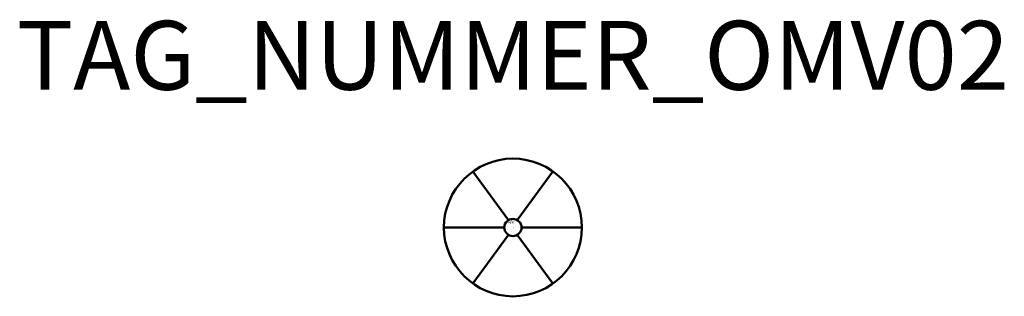
# Model space of a CAD drawing. Extents: x 116.8 to 188.1, y -497.5 to -477.4.
import ezdxf
from ezdxf.enums import TextEntityAlignment as Align

# ---------------------------------------------------------------- set-up
doc = ezdxf.new("R2010")
doc.units = 0
doc.styles.add('ISOCP', font='isocpeur.ttf')

msp = doc.modelspace()

# ---------------------------------------------------------------- linework, layer by layer
at = {"color": 0, "linetype": 'ByBlock', "lineweight": 50}
for p, q in [((152.194, -491.962), (149.605, -488.432)), ((152.827, -491.962), (155.417, -488.432)), ((147.511, -492.501), (151.886, -492.501)), ((153.136, -492.501), (157.511, -492.501)), ((149.605, -496.57), (152.194, -493.04)), ((155.417, -496.57), (152.827, -493.04))]:
    msp.add_line(p, q, dxfattribs=at)
for radius in [5, 0.625]:
    msp.add_circle((152.511, -492.501), radius, dxfattribs=at)

# ---------------------------------------------------------------- texts
at = {"color": 0, "lineweight": -2, "style": 'ISOCP'}
msp.add_attdef('TAG_NUMMER_OMV02', text='', height=5, dxfattribs=at).set_placement((152.511, -480.001), align=Align.MIDDLE_CENTER)
at = {"color": 0, "linetype": 'ByBlock', "lineweight": -2, "style": 'ISOCP', "flags": 1}
for tag, p in [('ANTRIEBSLEISTUNG', (152.575, -492.098)), ('FOERDERVOLUMEN', (152.575, -492.148)), ('DIFFERENZDRUCK', (152.575, -492.248)), ('FOERDERHOEHE', (152.575, -492.198))]:
    msp.add_attdef(tag, text='', height=0.035, dxfattribs=at).set_placement(p, align=Align.RIGHT)
at = {"color": 0, "linetype": 'ByBlock', "lineweight": -2, "style": 'ISOCP'}
for tag, p, s, height, flags in [('ABCDE', (152.361, -491.928), '', 0.035, 1), ('BENENNUNG', (152.361, -491.998), '', 0.035, 1), ('CODE', (152.511, -492.513), '_AD4P21', 0.0125, 3), ('DESCRIPTION', (152.511, -492.501), 'OMV Zellenrad', 0.0125, 3), ('TYPE', (152.511, -492.551), 'Rotary table feeder', 0.0125, 3), ('CLASS', (152.511, -492.526), 'Mechanical Equipment', 0.0125, 3), ('SUBCLASS', (152.511, -492.538), 'Materials Handling Equipment', 0.0125, 3), ('ISH_IDTAG', (152.511, -492.62), 'TAG_NUMMER_OMV02|M|OMV_EQUIP_G_RAHMEN*', 0.02, 1)]:
    msp.add_attdef(tag, p, s, height=height, dxfattribs=dict(at, flags=flags))
at = {"color": 0, "lineweight": 50, "style": 'ISOCP', "flags": 2}
msp.add_attdef('BAUHAUPTGRUPPE_OMV01', (152.511, -492.501), 'G', height=0.005, dxfattribs=at)

doc.saveas('drawing.dxf')
